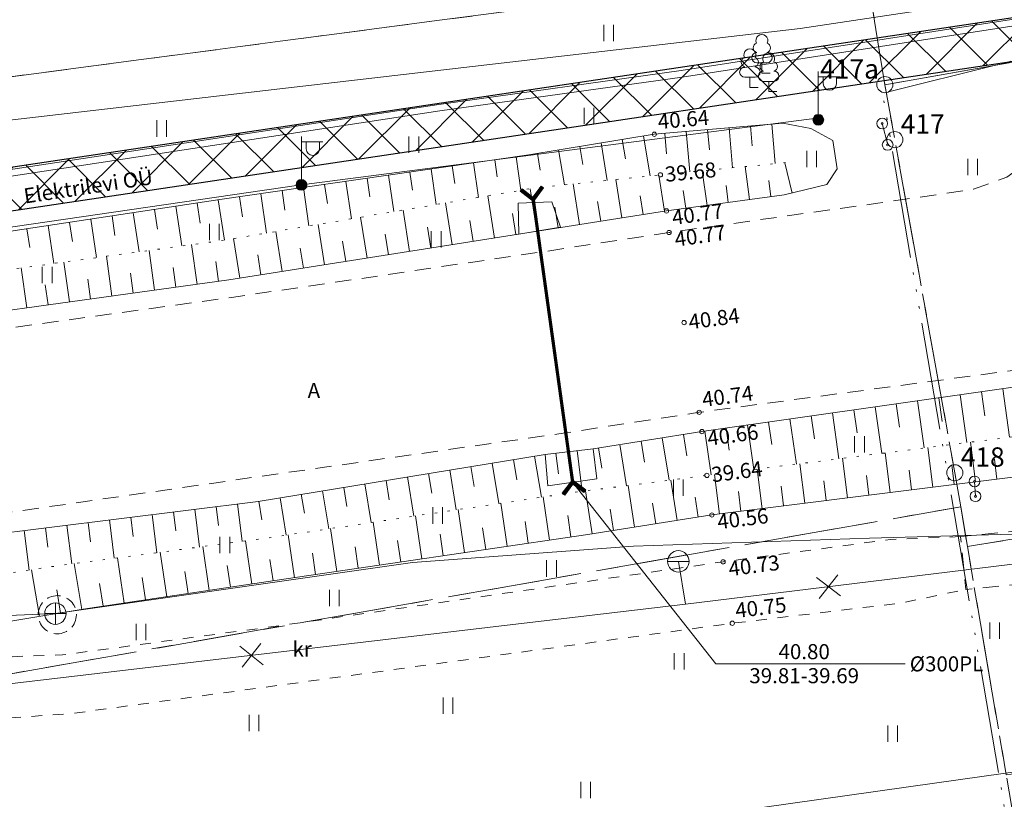
# Model space of a CAD drawing. Units: metres. Extents: x 543460 to 552162, y 6584812 to 6588043.
# Drawn here: x 549383 to 549429, y 6586741 to 6586777 of the extents above; entities that cross this region are included whole.
import ezdxf
from ezdxf.enums import TextEntityAlignment as Align

# ---------------------------------------------------------------- set-up
doc = ezdxf.new("R2010")
doc.units = ezdxf.units.M
for name, pattern in [('G20067 Geoalus$0$ASFBET', [2.5, 1.5, -1]), ('G20067 Geoalus$0$KATASTRIPIIR', [7, 4, -1, 1, -1]), ('G20067 Geoalus$0$KONTUUR', [1.85, 1.25, -0.6]), ('G20067 Geoalus$0$KRUUSKILL', [2, 1, -1]), ('G20067 Geoalus$0$LIIKLUSM', [0.02, 0.01, 0.01]), ('G20067 Geoalus$0$LINNPIIR', [16.2, 10, -1.4, 0.2, -1.4, 0.2, -1.4, 0.2, -1.4]), ('G20067 Geoalus$0$NOLVAALL', [1.2, 0.2, -1]), ('G20067 Geoalus$0$NOLVAKRIIPS', [0.2, 0.1, 0.1]), ('G20067 Geoalus$0$NOLVAPEAL', [0.2, 0.1, 0.1]), ('G20067 Geoalus$0$RAJATISP', [0.02, 0.01, 0.01]), ('G20067 Geoalus$0$TRUUP', [3.5, 2.5, -1]), ('KATASTRIPIIR', [7, 4, -1, 1, -1])]:
    doc.linetypes.add(name, pattern=pattern)
doc.layers.add('1_Raamjoon_kirjanurk', color=7, linetype='Continuous')
doc.layers.add('KITSENDUS_ELEKTER', color=7, linetype='Continuous')
for name, color, linetype, lineweight, transparency in [('G20067 Geoalus$0$AED', 7, 'Continuous', 9, 0.5), ('G20067 Geoalus$0$GTRASS', 4, 'Continuous', 9, 0.5), ('G20067 Geoalus$0$HALJASTUS', 3, 'Continuous', 9, 0.5), ('G20067 Geoalus$0$KKAEV', 7, 'Continuous', 9, 0.5), ('G20067 Geoalus$0$korgus-EH2000', 7, 'Continuous', 9, 0.5), ('G20067 Geoalus$0$KPKAABEL', 1, 'Continuous', 9, 0.5), ('G20067 Geoalus$0$KTRASS', 7, 'Continuous', 9, 0.5), ('G20067 Geoalus$0$LIIKLUS', 5, 'Continuous', 9, 0.5), ('G20067 Geoalus$0$MPKAABEL', 1, 'Continuous', 9, 0.5), ('G20067 Geoalus$0$PIIR', 32, 'Continuous', 0, 0.5), ('G20067 Geoalus$0$PIIRASULA', 1, 'Continuous', 9, 0.5), ('G20067 Geoalus$0$POST', 6, 'Continuous', 9, 0.5), ('G20067 Geoalus$0$PUU', 3, 'Continuous', 9, 0.5), ('G20067 Geoalus$0$RELJEEF', 3, 'Continuous', 9, 0.5), ('G20067 Geoalus$0$TEE', 7, 'Continuous', 9, 0.5), ('G20067 Geoalus$0$TRUUP', 6, 'Continuous', 9, 0.5), ('G20067 Geoalus$0$VKAEV', 5, 'Continuous', 9, 0.5), ('G20067 Geoalus$0$VTRASS', 5, 'Continuous', 9, 0.5)]:
    doc.layers.add(name, color=color, linetype=linetype, lineweight=lineweight, transparency=transparency)
doc.layers.add('PIIR', color=32, linetype='Continuous', lineweight=0)
doc.styles.add('G20067 Geoalus$0$ITALIC', font='italic.shx')
doc.styles.add('G20067 Geoalus$0$romans', font='romans.shx')
doc.linetypes.add('G20067 Geoalus$0$-G-', pattern='A,10,-1.5,["G",G20067 Geoalus$0$romans,S=1.4,R=0,X=-0.7,Y=-0.7],-1.5,10,-3', length=26)
doc.linetypes.add('G20067 Geoalus$0$-KS-', pattern='A,5,[139,mkm,S=0.8,R=0,X=0,Y=0],5,-1.5,["K",G20067 Geoalus$0$romans,S=1.4,R=0,X=-0.7,Y=-0.7],-1.5,10,-3', length=26)
doc.linetypes.add('G20067 Geoalus$0$-V-', pattern='A,10,-1.5,["V",G20067 Geoalus$0$romans,S=1.4,R=0,X=-0.7,Y=-0.7],-1.5,10,-3', length=26)
doc.linetypes.add('G20067 Geoalus$0$EP_KBL', pattern='A,8,-2,[138,mkm.shx,S=1,R=0,X=0,Y=0],1,[138,mkm.shx,S=1,R=0,X=0,Y=0],4,[138,mkm.shx,S=1,R=180,X=0,Y=0],1,[138,mkm.shx,S=1,R=180,X=0,Y=0],-2', length=18)
doc.linetypes.add('G20067 Geoalus$0$MP_KBL', pattern='A,8,-2,[138,mkm.shx,S=1,R=0,X=0,Y=0],6,[138,mkm.shx,S=1,R=180,X=0,Y=0],-2', length=18)
doc.linetypes.add('G20067 Geoalus$0$RAKAED', pattern='A,4,[132,mkm.shx,S=0.4,R=0,X=0,Y=0],4', length=8)

# ---------------------------------------------------------------- blocks, each defined once
blk = doc.blocks.new('G20067 Geoalus$0$KAKAEV')
at = {"color": 0, "linetype": 'Continuous'}
for p, q in [((0, -1), (0, 1)), ((-1, 0), (1, 0))]:
    blk.add_line(p, q, dxfattribs=at)
blk.add_circle((0, 0), 1, dxfattribs=at)
blk = doc.blocks.new('G20067 Geoalus$0$VEKAEV')
at = {"color": 0, "linetype": 'Continuous'}
blk.add_line((-1, 0), (1, 0), dxfattribs=at)
blk.add_circle((0, 0), 1, dxfattribs=at)
blk = doc.blocks.new('G20067 Geoalus$0$LINPIR')
at = {"color": 0, "linetype": 'Continuous'}
blk.add_circle((0, 0), 0.75, dxfattribs=at)
blk = doc.blocks.new('G20067 Geoalus$0$TORVAL')
at = {"color": 0, "linetype": 'Continuous', "lineweight": 0}
for p, q in [((-1.101, 0.899), (-0.899, 1.101)), ((-1.093, 0.891), (-0.79, 0.991)), ((-1.053, 0.852), (-0.75, 0.952)), ((-1.038, 0.962), (-0.83, 1.031)), ((0, 0), (-1, 1)), ((-0.959, 1.041), (-0.869, 1.071)), ((0.201, 0), (-0.899, 1.101)), ((-0.201, 0), (-1.101, 0.899)), ((-1.014, 0.812), (-0.711, 0.912)), ((-1, -1), (0, 0)), ((-0.974, 0.773), (-0.671, 0.873)), ((-0.934, 0.733), (-0.632, 0.833)), ((-0.899, -1.101), (0.201, 0)), ((-0.895, 0.694), (-0.592, 0.793)), ((-0.855, 0.654), (-0.552, 0.754)), ((-0.816, 0.614), (-0.513, 0.714)), ((-0.776, 0.575), (-0.473, 0.675)), ((-0.736, 0.535), (-0.434, 0.635)), ((-0.697, 0.496), (-0.394, 0.595)), ((-0.657, 0.456), (-0.355, 0.556)), ((-0.618, 0.416), (-0.315, 0.516)), ((-0.578, 0.377), (-0.275, 0.477)), ((-0.539, 0.337), (-0.236, 0.437)), ((-0.499, 0.298), (-0.196, 0.397)), ((-0.459, 0.258), (-0.157, 0.358)), ((-0.42, 0.218), (-0.117, 0.318)), ((-0.396, -0.195), (0.2, 0.002)), ((-0.38, 0.179), (-0.077, 0.279)), ((-0.341, 0.139), (-0.038, 0.239)), ((-0.318, -0.116), (0.16, 0.041)), ((-0.301, 0.1), (0.002, 0.2)), ((-0.261, 0.06), (0.041, 0.16)), ((-0.239, -0.038), (0.121, 0.081)), ((-0.222, 0.02), (0.081, 0.12)), ((-1.101, -0.899), (-0.201, 0)), ((-1.101, -0.899), (-0.899, -1.101)), ((-1.099, -0.901), (-0.503, -0.704)), ((-1.06, -0.94), (-0.581, -0.783)), ((-1.025, -0.824), (-0.424, -0.625)), ((-1.02, -0.98), (-0.66, -0.861)), ((-0.946, -0.745), (-0.345, -0.547)), ((-0.868, -0.666), (-0.267, -0.468)), ((-0.789, -0.588), (-0.188, -0.39)), ((-0.711, -0.509), (-0.11, -0.311)), ((-0.632, -0.431), (-0.031, -0.233)), ((-0.554, -0.352), (0.047, -0.154)), ((-0.475, -0.274), (0.126, -0.075)), ((-0.98, -1.02), (-0.738, -0.94)), ((-0.941, -1.059), (-0.817, -1.018))]:
    blk.add_line(p, q, dxfattribs=at)
blk = doc.blocks.new('G20067 Geoalus$0$MEPOST')
at = {"color": 0, "linetype": 'Continuous'}
for radius in [0.5, 0.45, 0.4, 0.35, 0.3, 0.25, 0.2, 0.15, 0.1, 0.05]:
    blk.add_circle((0, 0), radius, dxfattribs=at)
blk = doc.blocks.new('G20067 Geoalus$0$VAPOST')
at = {"color": 0, "linetype": 'Continuous'}
for p, q in [((0, 0.5), (0, 4.5)), ((0, 4), (2, 4)), ((0.453, 3.358), (0.453, 4)), ((1.679, 3.358), (1.679, 4))]:
    blk.add_line(p, q, dxfattribs=at)
blk.add_arc((1.066, 3.358), 0.613, 180, 0, dxfattribs=at)
blk = doc.blocks.new('G20067 Geoalus$0$LEHTP1')
at = {"color": 0, "linetype": 'Continuous'}
for p, q in [((0.48, 0.95), (-0.48, 0.95)), ((0, 0), (0, 0.95)), ((0.76, 0), (0, 0))]:
    blk.add_line(p, q, dxfattribs=at)
for centre, radius, start, end in [((-0.34, 2.345), 0.465, 109.02174, 253.14154), ((0, 3.04), 0.554, 332.5799, 207.4201), ((0.34, 2.345), 0.465, 286.85082, 70.98591), ((-0.475, 1.425), 0.475, 90.0016, 269.3953), ((0.475, 1.425), 0.475, 270.6047, 89.9984)]:
    blk.add_arc(centre, radius, start, end, dxfattribs=at)
blk = doc.blocks.new('G20067 Geoalus$0$LIIKLP')
at = {"color": 0, "linetype": 'Continuous'}
for radius in [0.5, 0.1]:
    blk.add_circle((0, 0), radius, dxfattribs=at)
blk = doc.blocks.new('G20067 Geoalus$0$EITOOT')
at = {"color": 0, "linetype": 'Continuous'}
for p, q in [((-0.99, 0.99), (0.99, -0.99)), ((-0.99, -0.99), (0.99, 0.99))]:
    blk.add_line(p, q, dxfattribs=at)
blk = doc.blocks.new('G20067 Geoalus$0$HEIN')
at = {"color": 0, "linetype": 'Continuous'}
for p, q in [((-0.455, 0.761), (-0.455, -0.761)), ((0.455, 0.761), (0.455, -0.761))]:
    blk.add_line(p, q, dxfattribs=at)
blk = doc.blocks.new('G20067 Geoalus')
at = {"layer": 'G20067 Geoalus$0$AED', "linetype": 'G20067 Geoalus$0$RAKAED', "ltscale": 0.5, "flags": 128}
blk.add_lwpolyline([(549529.063, 6586756.498), (549514.256, 6586754.46), (549491.262, 6586751.215), (549468.843, 6586748.03), (549445.882, 6586744.758), (549438.969, 6586743.823), (549425.527, 6586741.938), (549417.282, 6586740.765), (549396.98, 6586737.808), (549376.542, 6586734.896), (549359.636, 6586732.455)], dxfattribs=at)
at = {"layer": 'G20067 Geoalus$0$GTRASS', "linetype": 'G20067 Geoalus$0$-G-', "ltscale": 0.5, "flags": 128}
blk.add_lwpolyline([(549324.32, 6586766.04), (549419.17, 6586777.01), (549429.52, 6586778.575), (549441.499, 6586780.592), (549462.529, 6586782.201), (549482.648, 6586783.76), (549495.91, 6586786.28), (549511.49, 6586788.16), (549523.57, 6586788.77), (549608.5, 6586803.49), (549642.21, 6586809.57), (549644.49, 6586813.43), (549727.33, 6586833.01), (549758.53, 6586839.85), (549775.03, 6586843.85), (549805.02, 6586849.92), (549830.75, 6586855.74), (549854.83, 6586861.07), (549877.99, 6586866.34), (549901.13, 6586871.59), (549936.33, 6586878.54), (549962.05, 6586881.49), (549980.751, 6586884.938), (549988.469, 6586887.022), (550025.4, 6586894.61), (550126.35, 6586919.08)], dxfattribs=at)
at = {"layer": 'G20067 Geoalus$0$KKAEV', "linetype": 'G20067 Geoalus$0$KONTUUR', "ltscale": 0.5}
blk.add_circle((549384.608, 6586749.75), 0.887, dxfattribs=at)
at = {"layer": 'G20067 Geoalus$0$korgus-EH2000', "linetype": 'Continuous', "ltscale": 0.5}
for centre in [(549412.38, 6586772.095), (549412.666, 6586770.207), (549412.946, 6586768.532), (549413.068, 6586767.526), (549413.764, 6586763.334), (549414.467, 6586759.163), (549414.591, 6586758.27), (549414.827, 6586756.229), (549415.055, 6586754.388), (549415.579, 6586752.21), (549416.004, 6586749.352)]:
    blk.add_circle(centre, 0.1, dxfattribs=at)
at = {"layer": 'G20067 Geoalus$0$KPKAABEL', "linetype": 'G20067 Geoalus$0$EP_KBL', "ltscale": 0.5, "flags": 128}
for points in [[(549344.897, 6586764.753), (549378.688, 6586769.573), (549402.402, 6586773.177), (549413.674, 6586774.748), (549430.019, 6586777.281), (549439.792, 6586776.677), (549441.73, 6586776.648), (549445.799, 6586776.834), (549447.845, 6586777.438), (549447.845, 6586777.438), (549494.083, 6586783.68), (549517.735, 6586787.726), (549519.247, 6586790.249), (549519.498, 6586794.906)], [(549344.688, 6586765.366), (549378.644, 6586769.877), (549402.357, 6586773.482), (549413.629, 6586775.053), (549430.002, 6586777.59), (549439.777, 6586776.876), (549440.423, 6586776.958), (549441.727, 6586776.934), (549442.533, 6586776.805), (549443.126, 6586777.577), (549443.749, 6586781.011), (549443.159, 6586786.029), (549442.882, 6586786.346), (549442.462, 6586786.346)]]:
    blk.add_lwpolyline(points, dxfattribs=at)
at = {"layer": 'G20067 Geoalus$0$KTRASS', "linetype": 'G20067 Geoalus$0$-KS-', "ltscale": 0.5, "flags": 128}
blk.add_lwpolyline([(549327.701, 6586746.099), (549380.162, 6586749.615), (549384.521, 6586749.801), (549401.131, 6586752.178), (549411.409, 6586752.931), (549422.394, 6586753.309), (549446.188, 6586753.981), (549446.188, 6586753.981), (549477.142, 6586755.938), (549498.601, 6586756.872), (549519.736, 6586758.007), (549519.736, 6586758.007)], dxfattribs=at)
at = {"layer": 'G20067 Geoalus$0$LIIKLUS', "linetype": 'G20067 Geoalus$0$LIIKLUSM', "ltscale": 0.5}
for p, q in [((549422.981, 6586772.593), (549423.234, 6586771.6)), ((549427.276, 6586755.949), (549427.317, 6586755.258))]:
    blk.add_line(p, q, dxfattribs=at)
at = {"layer": 'G20067 Geoalus$0$MPKAABEL', "linetype": 'G20067 Geoalus$0$MP_KBL', "ltscale": 0.5, "flags": 128}
blk.add_lwpolyline([(549346.36, 6586763.16), (549371.48, 6586766.18), (549371.579, 6586766.242), (549371.676, 6586766.208), (549395.84, 6586769.72), (549395.964, 6586769.737), (549419.932, 6586772.843), (549420.007, 6586772.768)], dxfattribs=at)
at = {"layer": 'G20067 Geoalus$0$PIIR', "color": 65, "linetype": 'G20067 Geoalus$0$KATASTRIPIIR', "lineweight": 0, "true_color": 0x7ca552, "flags": 128}
for points in [[(549433.99, 6586983.32), (549429.66, 6586908.93), (549430.52, 6586842.78), (549431.17, 6586781.13), (549431.22, 6586775.83), (549423.1, 6586774.4), (549422.19, 6586780), (549336.77, 6586768.76), (549237, 6586760.05), (549238.23, 6586770.43), (549266.8, 6586785.07), (549281.23, 6586817.55), (549289.93, 6586818.18), (549305.86, 6586819.64), (549302.93, 6587030.24), (549302.46, 6587065.09), (549375.7, 6587054.88), (549377.65, 6587043.84), (549437.21, 6587037.69), (549433.99, 6586983.32)], [(549423.1, 6586774.4), (549431.22, 6586775.83), (549492.98, 6586786.06), (549530.8, 6586792.81), (549631.36, 6586809.96), (549996.71, 6586888.05), (550139.57, 6586918.15), (550209.21, 6586930.06), (550339.13, 6586939.27), (550455.4, 6586931.02), (550624.19, 6586901.43), (550784.96, 6586860.43), (550906.72, 6586813.14), (550963.41, 6586780.24), (550973.69, 6586774.27), (551022.29, 6586739.17), (551137.23, 6586656.15), (551314.07, 6586515.97), (551512.81, 6586366.23), (551741.48, 6586142.29), (552026.23, 6585863.59), (552021.8, 6585830.99), (552009.84, 6585841.95), (551983.96, 6585830.07), (551935.33, 6585569.55), (551935.74, 6585532.37), (551949.28, 6585501.29), (551960.27, 6585487.09), (551983.42, 6585469.82), (551982.27, 6585420.4), (551969.65, 6585438.21), (551946.3, 6585471.24), (551942.36, 6585471.9), (551929.03, 6585488.23), (551918.2, 6585508.82), (551910.51, 6585543.08), (551911.3, 6585571.99), (551961.38, 6585840.54), (551948.87, 6585899.18), (551715.53, 6586128.27), (551714.04, 6586126.73), (551483.48, 6586353.23), (551386.52, 6586420.34), (551317.75, 6586480.53), (551042.11, 6586697.07), (551009.87, 6586717.48), (550951.36, 6586756.81), (550896.79, 6586793.47), (550778.14, 6586839.5), (550619.83, 6586879.86), (550404.39, 6586914.03), (550283.41, 6586915.23), (550212.14, 6586908.14), (550002.21, 6586866.66), (549965.9, 6586858.65), (549620.92, 6586784.78), (549426.94, 6586752.92), (549426.63, 6586754.77), (549426.36, 6586756.35), (549423.57, 6586771.84), (549423.1, 6586774.4)]]:
    blk.add_lwpolyline(points, dxfattribs=at)
at = {"layer": 'G20067 Geoalus$0$PIIR', "color": 240, "linetype": 'G20067 Geoalus$0$KATASTRIPIIR', "lineweight": 0, "flags": 128}
for points in [[(549426.94, 6586752.92), (549620.92, 6586784.78), (549965.9, 6586858.65), (549941.45, 6586841.2), (549833.79, 6586817.51), (549766.23, 6586802.93), (549671.26, 6586781.3), (549524.86, 6586755.84), (549428.75, 6586742.3), (549426.94, 6586752.92)], [(549033.27, 6586782.95), (549024.38, 6586809.5), (549055.95, 6586809.72), (549094.79, 6586809.98), (549170.75, 6586811.49), (549234.92, 6586814.29), (549250.29, 6586815.37), (549281.23, 6586817.55), (549266.8, 6586785.07), (549238.23, 6586770.43), (549237, 6586760.05), (549336.77, 6586768.76), (549422.19, 6586780), (549423.1, 6586774.4), (549423.57, 6586771.84), (549426.36, 6586756.35), (549426.63, 6586754.77), (549374.86, 6586745.67), (549371.8, 6586739.64), (549366.11, 6586735.89), (549357.1, 6586735.24), (549341.62, 6586740.11), (549243.63, 6586731.03), (549047.25, 6586729.7), (549017.21, 6586729.46), (548839.22, 6586728.23), (548840.83, 6586757.01), (548840.86, 6586758.72), (549032.7, 6586760.04), (549033.27, 6586782.95)], [(549047.25, 6586729.7), (549243.63, 6586731.03), (549341.62, 6586740.11), (549357.1, 6586735.24), (549366.11, 6586735.89), (549371.8, 6586739.64), (549374.86, 6586745.67), (549426.63, 6586754.77), (549426.94, 6586752.92), (549428.75, 6586742.3), (549452.8, 6586601.85), (549047.25, 6586729.7)]]:
    blk.add_lwpolyline(points, dxfattribs=at)
at = {"layer": 'G20067 Geoalus$0$PIIRASULA', "linetype": 'G20067 Geoalus$0$LINNPIIR', "ltscale": 0.5, "flags": 128}
blk.add_lwpolyline([(549382, 6587519), (549322, 6587377), (549366, 6587106), (549377, 6587043), (549438, 6587037), (549430, 6586908), (549431, 6586776), (549423, 6586774), (549435.253, 6586702.197)], dxfattribs=at)
at = {"layer": 'G20067 Geoalus$0$RELJEEF', "linetype": 'G20067 Geoalus$0$NOLVAKRIIPS', "ltscale": 0.5}
for p, q in [((549416.851, 6586772.484), (549416.932, 6586771.558)), ((549417.847, 6586772.571), (549418.008, 6586770.729)), ((549411.875, 6586772.012), (549412.179, 6586770.156)), ((549412.866, 6586772.137), (549412.949, 6586771.19)), ((549413.862, 6586772.224), (549414.026, 6586770.34)), ((549414.858, 6586772.311), (549414.94, 6586771.374)), ((549415.855, 6586772.398), (549416.017, 6586770.534)), ((549409.901, 6586771.688), (549410.187, 6586769.949)), ((549410.888, 6586771.85), (549411.035, 6586770.951)), ((549406.941, 6586771.202), (549407.069, 6586770.42)), ((549407.927, 6586771.364), (549408.194, 6586769.741)), ((549408.914, 6586771.526), (549409.052, 6586770.686)), ((549402.983, 6586770.621), (549403.101, 6586769.807)), ((549403.973, 6586770.764), (549404.205, 6586769.16)), ((549404.962, 6586770.908), (549405.077, 6586770.117)), ((549405.952, 6586771.051), (549406.178, 6586769.491)), ((549418.787, 6586769.361), (549418.448, 6586770.772)), ((549400.014, 6586770.191), (549400.26, 6586768.496)), ((549401.004, 6586770.334), (549401.125, 6586769.498)), ((549401.994, 6586770.478), (549402.233, 6586768.828)), ((549412.848, 6586768.517), (549412.583, 6586770.198)), ((549414.83, 6586768.787), (549414.612, 6586770.397)), ((549416.812, 6586769.055), (549416.604, 6586770.592)), ((549397.045, 6586769.76), (549397.173, 6586768.879)), ((549398.035, 6586769.904), (549398.287, 6586768.164)), ((549399.025, 6586770.047), (549399.149, 6586769.189)), ((549408.897, 6586767.893), (549408.599, 6586769.783)), ((549410.873, 6586768.205), (549410.591, 6586769.991)), ((549415.821, 6586768.921), (549415.714, 6586769.708)), ((549417.803, 6586769.19), (549417.701, 6586769.939)), ((549394.076, 6586769.33), (549394.341, 6586767.5)), ((549395.066, 6586769.474), (549395.197, 6586768.57)), ((549396.056, 6586769.617), (549396.314, 6586767.832)), ((549406.922, 6586767.581), (549406.609, 6586769.564)), ((549413.839, 6586768.653), (549413.727, 6586769.476)), ((549391.108, 6586768.893), (549391.249, 6586767.964)), ((549392.097, 6586769.043), (549392.38, 6586767.17)), ((549393.087, 6586769.187), (549393.221, 6586768.26)), ((549402.971, 6586766.957), (549402.664, 6586768.9)), ((549404.946, 6586767.269), (549404.636, 6586769.232)), ((549409.885, 6586768.049), (549409.74, 6586768.968)), ((549411.861, 6586768.361), (549411.724, 6586769.228)), ((549388.142, 6586768.444), (549388.417, 6586766.628)), ((549389.131, 6586768.594), (549389.269, 6586767.678)), ((549390.119, 6586768.743), (549390.399, 6586766.899)), ((549400.995, 6586766.646), (549400.692, 6586768.568)), ((549405.934, 6586767.425), (549405.778, 6586768.412)), ((549407.909, 6586767.737), (549407.756, 6586768.708)), ((549385.176, 6586767.995), (549385.31, 6586767.108)), ((549386.165, 6586768.145), (549386.435, 6586766.356)), ((549387.153, 6586768.295), (549387.29, 6586767.393)), ((549397.044, 6586766.022), (549396.747, 6586767.905)), ((549399.019, 6586766.334), (549398.719, 6586768.237)), ((549403.958, 6586767.113), (549403.804, 6586768.09)), ((549383.198, 6586767.696), (549383.33, 6586766.823)), ((549384.187, 6586767.846), (549384.453, 6586766.085)), ((549395.068, 6586765.71), (549394.774, 6586767.573)), ((549400.007, 6586766.49), (549399.856, 6586767.446)), ((549401.983, 6586766.802), (549401.83, 6586767.768)), ((549391.113, 6586765.115), (549390.858, 6586766.962)), ((549393.093, 6586765.398), (549392.802, 6586767.241)), ((549398.032, 6586766.178), (549397.882, 6586767.124)), ((549389.132, 6586764.842), (549388.877, 6586766.69)), ((549396.056, 6586765.866), (549395.908, 6586766.802)), ((549385.169, 6586764.295), (549384.914, 6586766.148)), ((549387.151, 6586764.569), (549386.895, 6586766.419)), ((549392.104, 6586765.252), (549391.976, 6586766.175)), ((549394.081, 6586765.554), (549393.934, 6586766.481)), ((549383.188, 6586764.022), (549382.932, 6586765.877)), ((549388.141, 6586764.705), (549388.014, 6586765.63)), ((549390.122, 6586764.979), (549389.995, 6586765.902)), ((549386.16, 6586764.432), (549386.032, 6586765.358)), ((549384.179, 6586764.159), (549384.051, 6586765.086)), ((549427.597, 6586760.122), (549427.756, 6586759.001)), ((549428.587, 6586760.263), (549428.908, 6586758.005)), ((549424.627, 6586759.699), (549424.939, 6586757.504)), ((549425.617, 6586759.84), (549425.774, 6586758.735)), ((549426.607, 6586759.981), (549426.924, 6586757.755)), ((549421.657, 6586759.276), (549421.81, 6586758.203)), ((549422.647, 6586759.417), (549422.955, 6586757.254)), ((549423.637, 6586759.558), (549423.792, 6586758.469)), ((549417.697, 6586758.712), (549417.845, 6586757.67)), ((549418.687, 6586758.853), (549418.986, 6586756.754)), ((549419.677, 6586758.994), (549419.827, 6586757.936)), ((549420.667, 6586759.135), (549420.97, 6586757.004)), ((549414.727, 6586758.289), (549415.017, 6586756.253)), ((549415.717, 6586758.43), (549415.863, 6586757.404)), ((549416.707, 6586758.571), (549417.001, 6586756.503)), ((549411.763, 6586757.822), (549411.917, 6586756.85)), ((549412.751, 6586757.979), (549413.063, 6586756.004)), ((549413.739, 6586758.135), (549413.897, 6586757.133)), ((549408.796, 6586757.383), (549409.018, 6586755.487)), ((549409.788, 6586757.51), (549409.937, 6586756.567)), ((549410.775, 6586757.666), (549411.079, 6586755.75)), ((549425.337, 6586755.679), (549425.106, 6586757.525)), ((549427.322, 6586755.928), (549427.09, 6586757.776)), ((549405.826, 6586756.966), (549405.981, 6586756.016)), ((549406.813, 6586757.128), (549407.126, 6586755.214)), ((549407.803, 6586757.266), (549407.915, 6586756.307)), ((549421.369, 6586755.181), (549421.137, 6586757.025)), ((549423.353, 6586755.43), (549423.121, 6586757.275)), ((549428.314, 6586756.053), (549428.198, 6586756.977)), ((549402.865, 6586756.481), (549403.169, 6586754.626)), ((549403.852, 6586756.643), (549404.005, 6586755.708)), ((549404.839, 6586756.804), (549405.148, 6586754.92)), ((549417.4, 6586754.682), (549417.168, 6586756.524)), ((549419.384, 6586754.932), (549419.153, 6586756.775)), ((549424.345, 6586755.555), (549424.229, 6586756.477)), ((549426.33, 6586755.804), (549426.214, 6586756.727)), ((549399.905, 6586755.996), (549400.053, 6586755.09)), ((549400.892, 6586756.158), (549401.191, 6586754.331)), ((549401.878, 6586756.32), (549402.029, 6586755.399)), ((549413.438, 6586754.135), (549413.144, 6586756.014)), ((549415.415, 6586754.433), (549415.184, 6586756.274)), ((549420.376, 6586755.056), (549420.261, 6586755.978)), ((549422.361, 6586755.305), (549422.245, 6586756.228)), ((549396.944, 6586755.511), (549397.234, 6586753.743)), ((549397.931, 6586755.673), (549398.077, 6586754.782)), ((549398.918, 6586755.835), (549399.212, 6586754.037)), ((549409.486, 6586753.518), (549409.175, 6586755.507)), ((549411.462, 6586753.827), (549411.16, 6586755.761)), ((549418.392, 6586754.807), (549418.276, 6586755.728)), ((549394.97, 6586755.188), (549395.255, 6586753.449)), ((549395.957, 6586755.35), (549396.101, 6586754.473)), ((549407.507, 6586753.224), (549407.212, 6586755.227)), ((549414.426, 6586754.29), (549414.281, 6586755.215)), ((549416.408, 6586754.558), (549416.292, 6586755.479)), ((549391.007, 6586754.655), (549391.225, 6586752.899)), ((549391.999, 6586754.779), (549392.108, 6586753.905)), ((549392.991, 6586754.902), (549393.208, 6586753.162)), ((549393.984, 6586755.027), (549394.125, 6586754.165)), ((549403.55, 6586752.64), (549403.255, 6586754.638)), ((549405.529, 6586752.932), (549405.234, 6586754.933)), ((549410.474, 6586753.672), (549410.32, 6586754.653)), ((549412.45, 6586753.981), (549412.301, 6586754.934)), ((549387.037, 6586754.162), (549387.26, 6586752.374)), ((549388.03, 6586754.285), (549388.14, 6586753.395)), ((549389.022, 6586754.409), (549389.242, 6586752.636)), ((549390.014, 6586754.532), (549390.124, 6586753.65)), ((549401.572, 6586752.348), (549401.277, 6586754.344)), ((549408.497, 6586753.37), (549408.349, 6586754.372)), ((549383.068, 6586753.668), (549383.297, 6586751.824)), ((549384.06, 6586753.792), (549384.173, 6586752.885)), ((549385.052, 6586753.915), (549385.277, 6586752.111)), ((549386.045, 6586754.039), (549386.157, 6586753.14)), ((549397.615, 6586751.764), (549397.321, 6586753.756)), ((549399.593, 6586752.056), (549399.299, 6586754.05)), ((549404.539, 6586752.786), (549404.392, 6586753.786)), ((549406.518, 6586753.078), (549406.37, 6586754.079)), ((549395.636, 6586751.472), (549395.342, 6586753.462)), ((549402.561, 6586752.494), (549402.414, 6586753.493)), ((549391.68, 6586750.882), (549391.375, 6586752.919)), ((549393.658, 6586751.178), (549393.358, 6586753.182)), ((549398.604, 6586751.91), (549398.457, 6586752.907)), ((549400.582, 6586752.202), (549400.435, 6586753.2)), ((549387.724, 6586750.29), (549387.409, 6586752.393)), ((549389.702, 6586750.586), (549389.392, 6586752.656)), ((549394.647, 6586751.326), (549394.498, 6586752.32)), ((549396.625, 6586751.618), (549396.478, 6586752.614)), ((549383.773, 6586749.667), (549383.414, 6586751.842)), ((549385.746, 6586749.992), (549385.394, 6586752.126)), ((549392.669, 6586751.03), (549392.517, 6586752.04)), ((549388.713, 6586750.438), (549388.557, 6586751.481)), ((549390.691, 6586750.734), (549390.537, 6586751.761)), ((549386.735, 6586750.141), (549386.576, 6586751.202)), ((549384.759, 6586749.83), (549384.581, 6586750.912))]:
    blk.add_line(p, q, dxfattribs=at)
at = {"layer": 'G20067 Geoalus$0$RELJEEF', "linetype": 'G20067 Geoalus$0$NOLVAPEAL', "ltscale": 0.5, "flags": 128}
for points in [[(549355.068, 6586764.166), (549372.502, 6586766.077), (549392.171, 6586769.054), (549406.544, 6586771.137), (549412.38, 6586772.095), (549418.362, 6586772.616), (549419.667, 6586772.359), (549420.68, 6586771.808)], [(549420.68, 6586771.808), (549420.884, 6586770.488), (549420.409, 6586769.751), (549418.419, 6586769.273), (549412.946, 6586768.532), (549392.59, 6586765.319), (549373.109, 6586762.632), (549355.428, 6586760.367)], [(549518.766, 6586767.83), (549518.079, 6586769.232), (549516.572, 6586770.993), (549513.937, 6586771.721), (549510.177, 6586771.529), (549489.428, 6586768.623), (549466.67, 6586765.454), (549444.251, 6586762.32), (549436.7, 6586761.419), (549414.591, 6586758.27), (549409.538, 6586757.47), (549407.304, 6586757.208), (549393.955, 6586755.022), (549374.498, 6586752.603), (549356.319, 6586750.001)], [(549357.046, 6586746.176), (549368.494, 6586747.78), (549374.669, 6586748.164), (549385.81, 6586750.003), (549394.733, 6586751.339), (549409.287, 6586753.487), (549415.055, 6586754.388), (549436.986, 6586757.142), (549444.634, 6586758.055), (549467.237, 6586760.566), (549489.695, 6586763.587), (549510.329, 6586765.231), (549514.206, 6586765.445), (549516.54, 6586765.748), (549518.083, 6586766.483), (549518.766, 6586767.83)]]:
    blk.add_lwpolyline(points, dxfattribs=at)
at = {"layer": 'G20067 Geoalus$0$RELJEEF', "linetype": 'G20067 Geoalus$0$NOLVAALL', "ltscale": 0.5, "flags": 128}
for points in [[(549418.481, 6586770.775), (549412.666, 6586770.207), (549406.8, 6586769.596), (549392.367, 6586767.168), (549372.698, 6586764.477), (549355.15, 6586762.257)], [(549516.71, 6586767.403), (549510.937, 6586767.114), (549489.625, 6586765.473), (549467.071, 6586762.642), (549444.545, 6586760.045), (549436.837, 6586759.005), (549414.827, 6586756.229), (549408.618, 6586755.436), (549394.329, 6586753.311), (549384.367, 6586751.99), (549374.712, 6586750.491), (549356.674, 6586748.017)]]:
    blk.add_lwpolyline(points, dxfattribs=at)
at = {"layer": 'G20067 Geoalus$0$TEE', "linetype": 'G20067 Geoalus$0$ASFBET', "ltscale": 0.5, "flags": 128}
for points in [[(549511.8, 6586789.074), (549511.499, 6586787.788), (549510.531, 6586785.687), (549509.196, 6586783.854), (549507.652, 6586782.18), (549506.107, 6586780.95), (549505.033, 6586780.515), (549502.318, 6586780.089), (549488.416, 6586778.028), (549465.364, 6586774.709), (549442.96, 6586771.838), (549441.83, 6586771.987), (549441.011, 6586772.443), (549439.551, 6586773.462), (549438.666, 6586775.415), (549438.099, 6586778.286), (549434.865, 6586778.037), (549431.91, 6586777.75), (549431.929, 6586775.597), (549431.236, 6586773.129), (549430.116, 6586771.08), (549428.772, 6586770.105), (549427.226, 6586769.537), (549422.773, 6586768.89), (549413.068, 6586767.526), (549407.209, 6586766.631), (549392.715, 6586764.505), (549373.191, 6586761.817), (549355.535, 6586759.539)], [(549357.006, 6586750.997), (549374.388, 6586753.362), (549393.819, 6586756.151), (549408.24, 6586758.206), (549414.467, 6586759.163), (549436.65, 6586762.125), (549444.111, 6586763.105), (549466.643, 6586766.134), (549489.37, 6586769.41), (549511.372, 6586772.602), (549513.873, 6586772.891), (549515.906, 6586772.335), (549518.166, 6586771.197), (549520.434, 6586769.667), (549522.127, 6586767.796), (549523.582, 6586765.503), (549524.724, 6586763.966), (549523.445, 6586763.669), (549512.269, 6586761.956), (549490.315, 6586758.662), (549467.864, 6586755.458), (549456.416, 6586754.315), (549444.873, 6586754.022), (549436.038, 6586754.004), (549430.018, 6586753.724), (549426.627, 6586753.385), (549426.869, 6586750.928), (549430.289, 6586751.247), (549436.35, 6586751.449), (549445.022, 6586751.516), (549456.966, 6586751.8), (549468.15, 6586752.938), (549490.7, 6586756.185), (549496.644, 6586757.006), (549512.602, 6586759.454), (549523.504, 6586761.18), (549526.017, 6586761.601), (549527.361, 6586759.733), (549529.087, 6586757.54), (549529.262, 6586756.553)]]:
    blk.add_lwpolyline(points, dxfattribs=at)
at = {"layer": 'G20067 Geoalus$0$TEE', "linetype": 'G20067 Geoalus$0$KRUUSKILL', "ltscale": 0.5, "flags": 128}
for points in [[(549426.627, 6586753.385), (549423.367, 6586753.25), (549415.579, 6586752.21), (549395.067, 6586749.255), (549384.846, 6586747.878), (549374.78, 6586747.536), (549368.354, 6586747.074), (549357.086, 6586745.885)], [(549357.526, 6586742.806), (549368.651, 6586744.276), (549375.232, 6586744.477), (549385.228, 6586745.145), (549395.447, 6586746.541), (549416.004, 6586749.352), (549423.868, 6586750.294), (549426.869, 6586750.928)]]:
    blk.add_lwpolyline(points, dxfattribs=at)
at = {"layer": 'G20067 Geoalus$0$TRUUP', "linetype": 'G20067 Geoalus$0$RAJATISP', "ltscale": 0.5, "flags": 128}
for points in [[(549406.041, 6586768.885), (549406.071, 6586767.443), (549408.022, 6586767.78), (549407.611, 6586768.955), (549406.041, 6586768.885)], [(549407.304, 6586757.208), (549407.423, 6586755.74), (549409.707, 6586756.071), (549409.538, 6586757.47), (549407.304, 6586757.208)]]:
    blk.add_lwpolyline(points, dxfattribs=at)
at = {"layer": 'G20067 Geoalus$0$TRUUP', "linetype": 'G20067 Geoalus$0$TRUUP', "ltscale": 0.5, "const_width": 0.15, "flags": 128}
blk.add_lwpolyline([(549408.581, 6586755.92), (549406.747, 6586769.074)], dxfattribs=at)
at = {"layer": 'G20067 Geoalus$0$TRUUP', "linetype": 'Continuous', "flags": 128}
for points in [[(549408.581, 6586755.92), (549415.248, 6586747.465)], [(549424.048, 6586747.465), (549415.248, 6586747.465)]]:
    blk.add_lwpolyline(points, dxfattribs=at)
at = {"layer": 'G20067 Geoalus$0$VTRASS', "linetype": 'G20067 Geoalus$0$-V-', "ltscale": 0.5, "flags": 128}
for points in [[(549351.591, 6586743.197), (549377.019, 6586745.9), (549377.019, 6586745.9), (549413.831, 6586750.236), (549439.325, 6586753.371), (549455.56, 6586755.341), (549484.927, 6586759.505), (549533.103, 6586766.783), (549562.878, 6586771.352), (549571.965, 6586772.779), (549603.135, 6586778.086), (549603.135, 6586778.086), (549670.427, 6586790.652), (549694.01, 6586795.856), (549778.851, 6586814.188), (549831.52, 6586824.888), (549831.52, 6586824.888), (549888.147, 6586835.666), (549936.718, 6586844.833), (549981.742, 6586853.573), (549985.01, 6586854.338), (550013.74, 6586859.888), (550092.069, 6586879.003), (550105.556, 6586884.877), (550121.421, 6586891.544), (550136.411, 6586894.534), (550142.294, 6586895.707), (550141.603, 6586898.47)], [(549413.498, 6586752.23), (549413.831, 6586750.236)]]:
    blk.add_lwpolyline(points, dxfattribs=at)
at = {"layer": 'G20067 Geoalus$0$HALJASTUS', "linetype": 'Continuous', "ltscale": 0.5, "xscale": 0.5, "yscale": 0.5, "zscale": 0.5}
for p in [(549410.257, 6586776.806), (549409.342, 6586772.943), (549389.459, 6586772.362), (549401.194, 6586771.613), (549419.694, 6586770.949), (549427.19, 6586770.575), (549391.912, 6586767.543), (549402.233, 6586767.21), (549384.138, 6586765.549), (549421.922, 6586757.677), (549413.501, 6586755.656), (549402.304, 6586754.364), (549392.4, 6586752.99), (549407.599, 6586751.9), (549397.493, 6586750.527), (549388.503, 6586748.945), (549428.209, 6586749.011), (549413.533, 6586747.577), (549402.786, 6586745.527), (549393.761, 6586744.708), (549423.464, 6586744.213), (549409.185, 6586741.593)]:
    blk.add_blockref('G20067 Geoalus$0$HEIN', p, dxfattribs=at)
at = {"layer": 'G20067 Geoalus$0$KKAEV', "linetype": 'Continuous', "ltscale": 0.5, "xscale": 0.5, "yscale": 0.5, "zscale": 0.5}
blk.add_blockref('G20067 Geoalus$0$KAKAEV', (549384.521, 6586749.801), dxfattribs=at)
at = {"layer": 'G20067 Geoalus$0$LIIKLUS', "xscale": 0.5, "yscale": 0.5, "zscale": 0.5}
for p in [(549422.981, 6586772.593), (549423.234, 6586771.6), (549427.276, 6586755.949), (549427.317, 6586755.258)]:
    blk.add_blockref('G20067 Geoalus$0$LIIKLP', p, dxfattribs=at)
at = {"layer": 'G20067 Geoalus$0$PIIRASULA', "linetype": 'Continuous', "ltscale": 0.5, "xscale": 0.5, "yscale": 0.5, "zscale": 0.5}
for p in [(549423.104, 6586774.403), (549423.567, 6586771.843), (549426.356, 6586756.353)]:
    blk.add_blockref('G20067 Geoalus$0$LINPIR', p, dxfattribs=at)
at = {"layer": 'G20067 Geoalus$0$POST', "xscale": 0.5, "yscale": 0.5, "zscale": 0.5}
for name, p in [('G20067 Geoalus$0$VAPOST', (549420.007, 6586772.768)), ('G20067 Geoalus$0$MEPOST', (549420.007, 6586772.768)), ('G20067 Geoalus$0$VAPOST', (549395.964, 6586769.737)), ('G20067 Geoalus$0$MEPOST', (549395.964, 6586769.737))]:
    blk.add_blockref(name, p, dxfattribs=at)
at = {"layer": 'G20067 Geoalus$0$PUU', "xscale": 0.5, "yscale": 0.5, "zscale": 0.5}
for p in [(549417.383, 6586774.942), (549416.824, 6586774.274), (549417.7, 6586774.078)]:
    blk.add_blockref('G20067 Geoalus$0$LEHTP1', p, dxfattribs=at)
at = {"layer": 'G20067 Geoalus$0$TRUUP', "xscale": 0.5, "yscale": 0.5, "zscale": 0.5}
for p, rotation in [((549406.747, 6586769.074), 277.933846751121), ((549408.581, 6586755.92), 97.93731125209986)]:
    blk.add_blockref('G20067 Geoalus$0$TORVAL', p, dxfattribs=dict(at, rotation=rotation))
at = {"layer": 'G20067 Geoalus$0$VKAEV', "linetype": 'Continuous', "ltscale": 0.5, "xscale": 0.5, "yscale": 0.5, "zscale": 0.5}
blk.add_blockref('G20067 Geoalus$0$VEKAEV', (549413.498, 6586752.23), dxfattribs=at)
at = {"layer": 'G20067 Geoalus$0$VTRASS', "ltscale": 0.5, "xscale": 0.5, "yscale": 0.5, "zscale": 0.5}
for p, rotation in [((549420.482, 6586751.054), 6.896441742231653), ((549393.643, 6586747.858), 6.44282881651384)]:
    blk.add_blockref('G20067 Geoalus$0$EITOOT', p, dxfattribs=dict(at, rotation=rotation))
at = {"layer": 'G20067 Geoalus$0$korgus-EH2000', "ltscale": 0.5, "style": 'G20067 Geoalus$0$ITALIC'}
for s, rotation, p in [(' 40.64 ', 4.9776, (549412.38, 6586772.095)), (' 40.74 ', 7.6055, (549414.467, 6586759.163)), (' 40.75 ', 6.8307, (549416.004, 6586749.352))]:
    blk.add_text(s, height=0.7, rotation=rotation, dxfattribs=at).set_placement(p, align=Align.BOTTOM_LEFT)
for s, rotation, p in [(' 39.68 ', 5.5789, (549412.666, 6586770.207)), (' 40.84 ', 7.6055, (549413.764, 6586763.334)), (' 39.64 ', 7.1884, (549414.827, 6586756.229))]:
    blk.add_text(s, height=0.7, rotation=rotation, dxfattribs=at).set_placement(p, align=Align.MIDDLE_LEFT)
for s, rotation, p in [(' 40.77 ', 8.0003, (549412.946, 6586768.532)), (' 40.77 ', 8.0003, (549413.068, 6586767.526)), (' 40.66 ', 7.6055, (549414.591, 6586758.27)), (' 40.56 ', 7.1884, (549415.055, 6586754.388)), (' 40.73 ', 7.1884, (549415.579, 6586752.21))]:
    blk.add_text(s, height=0.7, rotation=rotation, dxfattribs=at).set_placement(p, align=Align.TOP_LEFT)
at = {"layer": 'G20067 Geoalus$0$KPKAABEL', "linetype": 'G20067 Geoalus$0$NOLVAKRIIPS', "ltscale": 0.5, "style": 'G20067 Geoalus$0$romans'}
blk.add_text('Elektrilevi OÜ', height=0.7, rotation=8.593, dxfattribs=at).set_placement((549383.106, 6586768.871))
at = {"layer": 'G20067 Geoalus$0$PIIRASULA', "ltscale": 0.5, "style": 'G20067 Geoalus$0$romans'}
blk.add_text(' 417a ', height=0.9, dxfattribs=at).set_placement((549423.104, 6586774.403), align=Align.BOTTOM_RIGHT)
for s, p in [(' 417', (549423.567, 6586771.843)), (' 418', (549426.356, 6586756.353))]:
    blk.add_text(s, height=0.9, dxfattribs=at).set_placement(p, align=Align.BOTTOM_LEFT)
at = {"layer": 'G20067 Geoalus$0$TEE', "linetype": 'Continuous', "ltscale": 0.5, "style": 'G20067 Geoalus$0$romans'}
for s, p in [('A', (549396.543, 6586760.18)), ('kr', (549395.995, 6586748.155))]:
    blk.add_text(s, height=0.7, dxfattribs=at).set_placement(p, align=Align.MIDDLE_CENTER)
at = {"layer": 'G20067 Geoalus$0$TRUUP', "linetype": 'Continuous', "style": 'G20067 Geoalus$0$romans'}
blk.add_text('40.80', height=0.7, dxfattribs=at).set_placement((549419.351, 6586747.465), align=Align.BOTTOM_CENTER)
blk.add_text(' %%C300PL', height=0.7, dxfattribs=at).set_placement((549424.048, 6586747.465), align=Align.MIDDLE_LEFT)
blk.add_text('39.81-39.69', height=0.7, dxfattribs=at).set_placement((549419.351, 6586747.265), align=Align.TOP_CENTER)

msp = doc.modelspace()

# ---------------------------------------------------------------- hatches: boundary and pattern name
at = {"layer": 'KITSENDUS_ELEKTER', "true_color": 0xf4ee51}
h = msp.add_hatch(dxfattribs=at)
h.set_pattern_fill('ANSI37', color=41, scale=0.5)
h.paths.add_polyline_path([(550034.579, 6586860.157), (550033.224, 6586861.762), (550029.359, 6586872.277), (550027.273, 6586878.97), (550024.04, 6586887.346), (550022.799, 6586891.748), (550021.494, 6586897.385), (550020.911, 6586898.08), (550019.851, 6586898.53), (550018.721, 6586898.649), (550004.078, 6586895.855), (549972.727, 6586888.595), (549956.988, 6586885.325), (549947.434, 6586883.831), (549924.714, 6586881.203), (549915.314, 6586879.482), (549894.478, 6586874.225), (549869.206, 6586869.18), (549845.05, 6586863.203), (549817.194, 6586856.816), (549695.069, 6586830.447), (549660.549, 6586822.188), (549642.879, 6586818.7), (549642.28, 6586818.321), (549634.326, 6586807.99), (549629.264, 6586806.873), (549621.146, 6586805.553), (549611.286, 6586803.525), (549601.643, 6586802.126), (549531.495, 6586790.033), (549531.228, 6586790.106), (549530.735, 6586792.376), (549529.374, 6586802.216), (549524.729, 6586829.191), (549525.453, 6586829.871), (549526.649, 6586829.226), (549527.659, 6586829.208), (549528.17, 6586830.08), (549527.691, 6586830.934), (549526.511, 6586831.654), (549524.842, 6586831.988), (549524.233, 6586831.889), (549521.453, 6586830.459), (549520.917, 6586829.684), (549519.913, 6586820.926), (549518.992, 6586808.825), (549518.015, 6586790.615), (549516.963, 6586788.889), (549493.899, 6586784.969), (549448.325, 6586778.761), (549445.639, 6586778.109), (549444.382, 6586778.018), (549444.893, 6586781.127), (549444.293, 6586786.217), (549443.703, 6586787.158), (549442.95, 6586787.5), (549442.46, 6586787.5), (549441.695, 6586787.144), (549441.474, 6586786.33), (549441.587, 6586785.671), (549442.09, 6586785.231), (549442.532, 6586781.034), (549442.049, 6586777.905), (549430.617, 6586777.748), (549361.647, 6586767.446), (549346.963, 6586766.584), (549279.621, 6586759.317), (549237.506, 6586757.195), (549191.521, 6586752.66), (549154.049, 6586752.67), (549084.19, 6586751.91), (549069.015, 6586753.002), (549052.435, 6586795.681), (549053.779, 6586800.226), (549053.77, 6586800.822), (549037.13, 6586851.458), (549052.518, 6586854.316), (549053.281, 6586854.962), (549053.103, 6586855.946), (549052.162, 6586856.284), (549038.112, 6586853.744), (549035.61, 6586853.153), (549034.967, 6586852.668), (549034.89, 6586851.868), (549051.772, 6586800.494), (549050.421, 6586795.923), (549050.446, 6586795.281), (549067.377, 6586751.691), (549068.238, 6586751.053), (549084.088, 6586749.912), (549154.065, 6586750.67), (549191.57, 6586750.66), (549237.687, 6586755.203), (549279.807, 6586757.326), (549347.153, 6586764.593), (549361.897, 6586765.461), (549430.858, 6586775.762), (549442.77, 6586775.89), (549445.894, 6586776.123), (549447.823, 6586776.67), (549494.201, 6586782.991), (549517.748, 6586786.994), (549518.434, 6586787.459), (549519.854, 6586789.789), (549519.998, 6586790.256), (549520.988, 6586808.695), (549521.906, 6586820.755), (549522.804, 6586828.592), (549527.402, 6586801.884), (549528.76, 6586792.061), (549529.403, 6586789.088), (549530.118, 6586788.335), (549531.625, 6586788.025), (549601.966, 6586800.152), (549611.603, 6586801.55), (549621.514, 6586803.587), (549629.665, 6586804.913), (549635.105, 6586806.113), (549635.676, 6586806.471), (549643.652, 6586816.816), (549660.971, 6586820.232), (549695.494, 6586828.493), (549817.634, 6586854.865), (549845.503, 6586861.255), (549869.672, 6586867.235), (549894.953, 6586872.282), (549915.758, 6586877.531), (549924.978, 6586879.22), (549947.688, 6586881.847), (549957.349, 6586883.358), (549973.168, 6586886.644), (550004.504, 6586893.901), (550018.747, 6586896.645), (550019.66, 6586896.438), (550020.856, 6586891.275), (550022.127, 6586886.759), (550025.397, 6586878.277), (550027.474, 6586871.607), (550031.395, 6586860.934), (550033.545, 6586858.43), (550068.059, 6586842.517), (550081.191, 6586837.424), (550101.394, 6586828.516), (550113.723, 6586823.304), (550124.281, 6586819.195), (550142.081, 6586811.474), (550158.518, 6586804.654), (550166.658, 6586800.93), (550174.978, 6586797.39), (550177.967, 6586796.268), (550179.679, 6586795.21), (550181.474, 6586793.277), (550181.416, 6586792.765), (550176.264, 6586788.943), (550175.866, 6586788.025), (550176.462, 6586787.222), (550177.456, 6586787.337), (550182.956, 6586791.417), (550183.353, 6586792.106), (550183.52, 6586793.62), (550183.253, 6586794.3), (550181.053, 6586796.67), (550178.761, 6586798.106), (550175.741, 6586799.238), (550167.454, 6586802.765), (550159.322, 6586806.486), (550142.85, 6586813.321), (550125.054, 6586821.039), (550114.477, 6586825.156), (550102.196, 6586830.348), (550081.965, 6586839.269), (550068.815, 6586844.369)])

# ---------------------------------------------------------------- linework, layer by layer
at = {"layer": 'KITSENDUS_ELEKTER', "color": 41, "true_color": 0xf4ee51}
for points in [[(549191.57, 6586750.66), (549237.687, 6586755.203), (549279.807, 6586757.326), (549347.153, 6586764.593), (549361.897, 6586765.461), (549430.858, 6586775.762), (549442.77, 6586775.89), (549445.894, 6586776.123), (549447.823, 6586776.67), (549494.201, 6586782.991), (549517.748, 6586786.994), (549518.434, 6586787.459), (549519.854, 6586789.789), (549519.998, 6586790.256), (549520.988, 6586808.695), (549521.906, 6586820.755), (549522.804, 6586828.592), (549527.402, 6586801.884)], [(549430.617, 6586777.748), (549361.647, 6586767.446), (549346.963, 6586766.584), (549279.621, 6586759.317)]]:
    msp.add_lwpolyline(points, dxfattribs=at)
at = {"layer": 'PIIR', "color": 65, "linetype": 'KATASTRIPIIR', "lineweight": 0, "true_color": 0x7ca552, "flags": 128}
for points in [[(549433.99, 6586983.32), (549429.66, 6586908.93), (549430.52, 6586842.78), (549431.17, 6586781.13), (549431.22, 6586775.83), (549423.1, 6586774.4), (549422.19, 6586780), (549336.77, 6586768.76), (549237, 6586760.05), (549238.23, 6586770.43), (549266.8, 6586785.07), (549281.23, 6586817.55), (549289.93, 6586818.18), (549305.86, 6586819.64), (549302.93, 6587030.24), (549302.46, 6587065.09), (549375.7, 6587054.88), (549377.65, 6587043.84), (549437.21, 6587037.69), (549433.99, 6586983.32)], [(549423.1, 6586774.4), (549431.22, 6586775.83), (549492.98, 6586786.06), (549530.8, 6586792.81), (549631.36, 6586809.96), (549996.71, 6586888.05), (550139.57, 6586918.15), (550209.21, 6586930.06), (550339.13, 6586939.27), (550455.4, 6586931.02), (550624.19, 6586901.43), (550784.96, 6586860.43), (550906.72, 6586813.14), (550963.41, 6586780.24), (550973.69, 6586774.27), (551022.29, 6586739.17), (551137.23, 6586656.15), (551314.07, 6586515.97), (551512.81, 6586366.23), (551741.48, 6586142.29), (552026.23, 6585863.59), (552021.8, 6585830.99), (552009.84, 6585841.95), (551983.96, 6585830.07), (551935.33, 6585569.55), (551935.74, 6585532.37), (551949.28, 6585501.29), (551960.27, 6585487.09), (551983.42, 6585469.82), (551982.27, 6585420.4), (551969.65, 6585438.21), (551946.3, 6585471.24), (551942.36, 6585471.9), (551929.03, 6585488.23), (551918.2, 6585508.82), (551910.51, 6585543.08), (551911.3, 6585571.99), (551961.38, 6585840.54), (551948.87, 6585899.18), (551715.53, 6586128.27), (551714.04, 6586126.73), (551483.48, 6586353.23), (551386.52, 6586420.34), (551317.75, 6586480.53), (551042.11, 6586697.07), (551009.87, 6586717.48), (550951.36, 6586756.81), (550896.79, 6586793.47), (550778.14, 6586839.5), (550619.83, 6586879.86), (550404.39, 6586914.03), (550283.41, 6586915.23), (550212.14, 6586908.14), (550002.21, 6586866.66), (549965.9, 6586858.65), (549620.92, 6586784.78), (549426.94, 6586752.92), (549426.63, 6586754.77), (549426.36, 6586756.35), (549423.57, 6586771.84), (549423.1, 6586774.4)]]:
    msp.add_lwpolyline(points, dxfattribs=at)
at = {"layer": 'PIIR', "color": 240, "linetype": 'KATASTRIPIIR', "lineweight": 0, "flags": 128}
for points in [[(549426.94, 6586752.92), (549620.92, 6586784.78), (549965.9, 6586858.65), (549941.45, 6586841.2), (549833.79, 6586817.51), (549766.23, 6586802.93), (549671.26, 6586781.3), (549524.86, 6586755.84), (549428.75, 6586742.3), (549426.94, 6586752.92)], [(549033.27, 6586782.95), (549024.38, 6586809.5), (549055.95, 6586809.72), (549094.79, 6586809.98), (549170.75, 6586811.49), (549234.92, 6586814.29), (549250.29, 6586815.37), (549281.23, 6586817.55), (549266.8, 6586785.07), (549238.23, 6586770.43), (549237, 6586760.05), (549336.77, 6586768.76), (549422.19, 6586780), (549423.1, 6586774.4), (549423.57, 6586771.84), (549426.36, 6586756.35), (549426.63, 6586754.77), (549374.86, 6586745.67), (549371.8, 6586739.64), (549366.11, 6586735.89), (549357.1, 6586735.24), (549341.62, 6586740.11), (549243.63, 6586731.03), (549047.25, 6586729.7), (549017.21, 6586729.46), (548839.22, 6586728.23), (548840.83, 6586757.01), (548840.86, 6586758.72), (549032.7, 6586760.04), (549033.27, 6586782.95)], [(549047.25, 6586729.7), (549243.63, 6586731.03), (549341.62, 6586740.11), (549357.1, 6586735.24), (549366.11, 6586735.89), (549371.8, 6586739.64), (549374.86, 6586745.67), (549426.63, 6586754.77), (549426.94, 6586752.92), (549428.75, 6586742.3), (549452.8, 6586601.85), (549047.25, 6586729.7)]]:
    msp.add_lwpolyline(points, dxfattribs=at)

# ---------------------------------------------------------------- block references
at = {"layer": '1_Raamjoon_kirjanurk'}
msp.add_blockref('G20067 Geoalus', (0, 0), dxfattribs=at)

doc.saveas('drawing.dxf')
